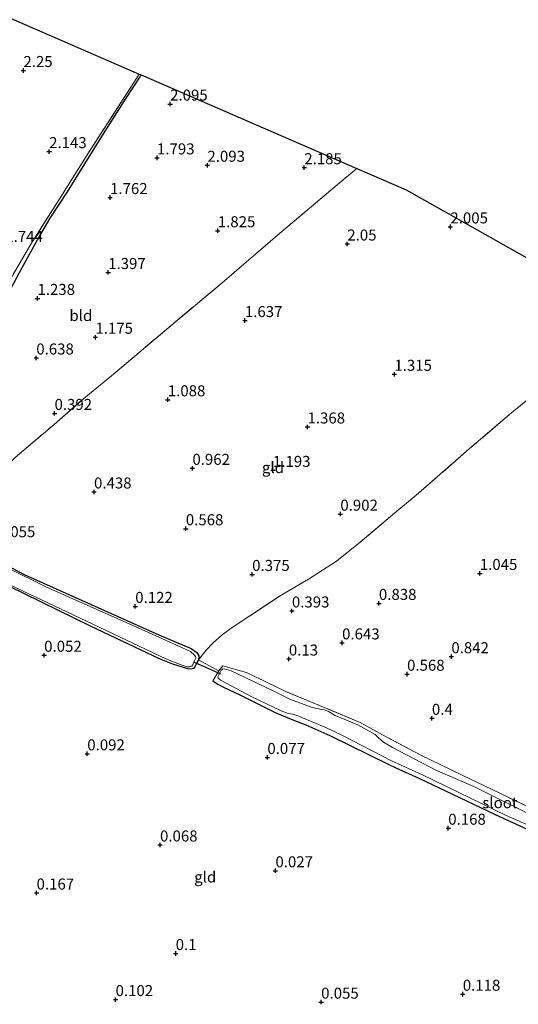
# Model space of a CAD drawing. Units: metres. Extents: x 159996 to 170008, y 537500 to 541182.
# Drawn here: x 163483 to 163596, y 539411 to 539634 of the extents above; entities that cross this region are included whole.
import ezdxf
from ezdxf.enums import TextEntityAlignment as Align

# ---------------------------------------------------------------- set-up
doc = ezdxf.new("R2010")
doc.units = ezdxf.units.M
doc.linetypes.add('IE-TERREINAFSCHEIDING', pattern=[10, 8, -2])
doc.layers.get('0').update_dxf_attribs({"lineweight": 25})
for name, color, linetype in [('B-ME-GW-HOOGTEPUNT-S-B1', 10, 'Continuous'), ('B-ME-GW-INSTEEKWATERGANG-L-B1', 10, 'Continuous'), ('B-ME-KG-KADASTRAAL-OPNAMEDTMGRENS-L-B1', 10, 'Continuous'), ('B-ME-KW-DUIKER-L-B1', 10, 'Continuous'), ('B-ME-OG-BREUK-L-B1', 10, 'Continuous')]:
    doc.layers.add(name, color=color, linetype=linetype)
for name, color, linetype, lineweight in [('B-ME-IE-GRASLAND-GV-B6', 93, 'Continuous', 18), ('B-ME-IE-GRONDWERKLIJN-GROND_INGERICHT-GV-B6', 253, 'Continuous', 18), ('B-ME-IE-TERREINAFSCHEIDING-DOORGANG-L-B1', 8, 'IE-TERREINAFSCHEIDING-KUNSTMATIG-OPEN', 18), ('B-ME-IE-TERREINAFSCHEIDING-RASTERHEKWERK-L-B1', 8, 'IE-TERREINAFSCHEIDING', 18), ('B-ME-OG-WATER-GV-B6', 153, 'Continuous', 18)]:
    doc.layers.add(name, color=color, linetype=linetype, lineweight=lineweight)
doc.styles.add('NLCS-ISO', font='NLCS-ISO.TTF')
doc.linetypes.add('IE-TERREINAFSCHEIDING-KUNSTMATIG-OPEN', pattern='A,7,-1.5,[67,NLCS.SHX,S=0.75,R=0,X=0,Y=0],-1.5', length=10)

# ---------------------------------------------------------------- blocks, each defined once
blk = doc.blocks.new('hoogtepunt')
for p, q in [((-0.5, 0), (0.5, 0)), ((0, 0.5), (0, -0.5))]:
    blk.add_line(p, q)

msp = doc.modelspace()

# ---------------------------------------------------------------- linework, layer by layer
at = {"layer": 'B-ME-GW-INSTEEKWATERGANG-L-B1'}
for points in [[(163468.341, 539516.223, -0.073), (163483.777, 539508.129, -0.058), (163514.366, 539494.495, -0.029), (163521.714, 539491.345, 0.025), (163522.973, 539490.452, 0.139), (163523.385, 539489.704, 0.173), (163523.317, 539488.771, 0.123), (163522.849, 539487.81, 0.108), (163522.503, 539487.163, 0.198), (163522.172, 539486.781, 0.205), (163521.538, 539486.699, 0.175), (163520.928, 539486.758, 0.19), (163517.513, 539487.764, 0.201), (163514.495, 539489.019, 0.093), (163498.854, 539496.44, 0.108), (163476.403, 539507.385, -0.02)], [(163526.572, 539484.025, 0.183), (163527.737, 539483.234, 0.078), (163529.043, 539482.57, -0.005), (163532.744, 539480.872, 0.055), (163540.906, 539476.726, -0.058), (163544.783, 539475.17, -0.058), (163547.695, 539473.994, -0.028), (163553.181, 539471.624, 0.22), (163562.036, 539467.174, 0.07), (163566.521, 539465.018, 0.183), (163568.114, 539464.24, 0.123), (163573.38, 539461.926, 0.168), (163582.585, 539457.521, 0.183), (163590.692, 539453.697, 0.138), (163599.765, 539449.493, 0.085), (163609.356, 539444.845, 0.16), (163618.686, 539440.45, 0.123), (163628.036, 539435.956, 0.265), (163636.123, 539432.081, 0.318), (163654.835, 539423.119, 0.4), (163674.301, 539414.313, 0.37), (163678.122, 539412.538, 0.475)]]:
    msp.add_polyline3d(points, dxfattribs=at)
at = {"layer": 'B-ME-IE-GRASLAND-GV-B6'}
for points in [[(163468.341, 539516.223, -0.073), (163483.777, 539508.129, -0.058), (163514.366, 539494.495, -0.029), (163521.714, 539491.345, 0.025), (163522.973, 539490.452, 0.139), (163523.385, 539489.704, 0.173), (163523.317, 539488.771, 0.123), (163522.849, 539487.81, 0.108), (163522.503, 539487.163, 0.198), (163522.172, 539486.781, 0.205), (163521.538, 539486.699, 0.175), (163520.928, 539486.758, 0.19), (163517.513, 539487.764, 0.201), (163514.495, 539489.019, 0.093), (163498.854, 539496.44, 0.108), (163476.403, 539507.385, -0.02)], [(163475.007, 539508.363, -0.366), (163494.897, 539499.028, -0.366), (163515.968, 539489.018, -0.366), (163519.428, 539487.626, -0.366), (163520.747, 539487.227, -0.366), (163521.357, 539487.168, -0.366), (163521.809, 539487.321, -0.366), (163522.021, 539487.63, -0.366), (163522.376, 539488.454, -0.366), (163522.72, 539489.253, -0.366), (163522.672, 539489.513, -0.366), (163522.467, 539489.835, -0.366), (163521.535, 539490.684, -0.366), (163509.681, 539496.012, -0.366), (163488.697, 539505.325, -0.366), (163471.404, 539513.909, -0.366)], [(163599.765, 539449.493, 0.085), (163590.692, 539453.697, 0.138), (163582.585, 539457.521, 0.183), (163573.38, 539461.926, 0.168), (163568.114, 539464.24, 0.123), (163566.521, 539465.018, 0.183), (163562.036, 539467.174, 0.07), (163553.181, 539471.624, 0.22), (163547.695, 539473.994, -0.028), (163544.783, 539475.17, -0.058), (163540.906, 539476.726, -0.058), (163532.744, 539480.872, 0.055), (163529.043, 539482.57, -0.005), (163527.737, 539483.234, 0.078), (163526.572, 539484.025, 0.183), (163527.955, 539486.313, 0.213), (163528.901, 539487.417, 0.16), (163534.257, 539485.942, 0.1), (163543.154, 539481.597, 0.16), (163560.058, 539474.565, -0.078), (163565.966, 539471.263, 0.175), (163573.637, 539467.249, 0.235), (163583.155, 539462.569, 0.243), (163588.266, 539460.166, 0.1), (163600.88, 539454.087, 0.16)], [(163601.024, 539452.47, -0.366), (163585.834, 539460.045, -0.366), (163577.196, 539463.745, -0.366), (163567.374, 539468.877, -0.366), (163565.362, 539470.121, -0.366), (163564.169, 539471.072, -0.366), (163563.447, 539471.839, -0.366), (163559.477, 539474.003, -0.366), (163554.378, 539476.131, -0.366), (163552.821, 539477.075, -0.366), (163551.918, 539477.46, -0.366), (163551.22, 539477.524, -0.366), (163549.13, 539477.955, -0.366), (163547.309, 539478.612, -0.366), (163544.184, 539479.781, -0.366), (163540.403, 539481.661, -0.366), (163530.75, 539486.304, -0.366), (163529.149, 539486.753, -0.366), (163528.764, 539486.694, -0.366), (163528.484, 539486.442, -0.366), (163527.711, 539484.938, -0.366), (163527.781, 539484.646, -0.366), (163528.363, 539484.15, -0.366), (163535.443, 539480.389, -0.366), (163542.11, 539477.192, -0.366), (163543.66, 539476.613, -0.366), (163544.77, 539476.447, -0.366), (163545.912, 539476.058, -0.366), (163552.426, 539473.313, -0.366), (163556.002, 539471.605, -0.366), (163567.114, 539465.845, -0.366), (163574.208, 539462.661, -0.366), (163593.129, 539453.467, -0.366), (163611.127, 539445.601, -0.366)]]:
    msp.add_polyline3d(points, dxfattribs=at)
at = {"layer": 'B-ME-IE-GRONDWERKLIJN-GROND_INGERICHT-GV-B6'}
for points in [[(163509.852, 539621.795, 2.319), (163507.286, 539617.782, 2.313), (163498.242, 539603.684, 2.208), (163491.713, 539593.296, 1.975), (163485.297, 539583.195, 1.75), (163480.727, 539575.261, 1.638), (163475.668, 539564.814, 1.055), (163474.434, 539565.329, 1.022), (163470.911, 539566.866, 0.887), (163468.252, 539567.756, 0.588), (163468.533, 539568.987, 0.55), (163468.439, 539570.044, 0.588), (163458.606, 539573.647, 0.513), (163436.986, 539581.572, 0.488), (163426.669, 539585.196, 0.4), (163415.372, 539589.234, 0.5), (163403.065, 539593.878, 0.488), (163407.356, 539605.533, 1.352), (163427.294, 539658.054, 2.22), (163429.407, 539663.651, 2.235), (163473.306, 539637.674, 2.325), (163509.852, 539621.795, 2.319)], [(163480.727, 539575.261, 1.638), (163485.297, 539583.195, 1.75), (163491.713, 539593.296, 1.975), (163498.242, 539603.684, 2.208), (163507.286, 539617.782, 2.313), (163509.852, 539621.795, 2.319), (163510.34, 539621.583, 2.155), (163559.282, 539600.319, 2.209)], [(163559.282, 539600.319, 2.209), (163554.824, 539596.637, 2.185), (163541.261, 539585.221, 1.9), (163528.689, 539574.409, 1.607), (163516.121, 539563.837, 1.375), (163503.6, 539553.306, 1.082), (163497.743, 539548.53, 0.857), (163490.597, 539542.242, 0.37), (163481.772, 539534.747, 0.25)], [(163481.772, 539534.747, 0.25), (163490.597, 539542.242, 0.37), (163497.743, 539548.53, 0.857), (163503.6, 539553.306, 1.082), (163516.121, 539563.837, 1.375), (163528.689, 539574.409, 1.607), (163541.261, 539585.221, 1.9), (163554.824, 539596.637, 2.185), (163559.282, 539600.319, 2.209), (163570.433, 539595.474, 2.115), (163608.614, 539574.039, 1.823)], [(163601.395, 539550.642, 1.69), (163594.003, 539544.571, 1.525), (163584.784, 539536.689, 1.233), (163572.716, 539526.161, 1.128), (163567.859, 539522.166, 1.128), (163560.054, 539515.505, 1.023), (163554.648, 539511.184, 1.015), (163548.339, 539507.098, 0.61), (163541.721, 539503.224, 0.385), (163535.029, 539498.776, 0.243), (163530.946, 539496.134, 0.228), (163528.784, 539494.544, 0.348), (163526.608, 539492.538, 0.385), (163525.049, 539490.952, 0.423), (163523.317, 539488.771, 0.123), (163523.385, 539489.704, 0.173), (163522.973, 539490.452, 0.139), (163521.714, 539491.345, 0.025), (163514.366, 539494.495, -0.029), (163483.777, 539508.129, -0.058), (163468.341, 539516.223, -0.073)], [(163600.88, 539454.087, 0.16), (163588.266, 539460.166, 0.1), (163583.155, 539462.569, 0.243), (163573.637, 539467.249, 0.235), (163565.966, 539471.263, 0.175), (163560.058, 539474.565, -0.078), (163543.154, 539481.597, 0.16), (163534.257, 539485.942, 0.1), (163528.901, 539487.417, 0.16), (163527.955, 539486.313, 0.213), (163527.232, 539486.696, 0.198), (163523.317, 539488.771, 0.123), (163525.049, 539490.952, 0.423), (163526.608, 539492.538, 0.385), (163528.784, 539494.544, 0.348), (163530.946, 539496.134, 0.228), (163535.029, 539498.776, 0.243), (163541.721, 539503.224, 0.385), (163548.339, 539507.098, 0.61), (163554.648, 539511.184, 1.015), (163560.054, 539515.505, 1.023), (163567.859, 539522.166, 1.128), (163572.716, 539526.161, 1.128), (163584.784, 539536.689, 1.233), (163594.003, 539544.571, 1.525), (163601.395, 539550.642, 1.69)], [(163476.403, 539507.385, -0.02), (163498.854, 539496.44, 0.108), (163514.495, 539489.019, 0.093), (163517.513, 539487.764, 0.201), (163520.928, 539486.758, 0.19), (163521.538, 539486.699, 0.175), (163522.172, 539486.781, 0.205), (163522.503, 539487.163, 0.198), (163522.849, 539487.81, 0.108), (163523.317, 539488.771, 0.123)], [(163523.317, 539488.771, 0.123), (163527.232, 539486.696, 0.198), (163527.955, 539486.313, 0.213), (163526.572, 539484.025, 0.183), (163527.737, 539483.234, 0.078), (163529.043, 539482.57, -0.005), (163532.744, 539480.872, 0.055), (163540.906, 539476.726, -0.058), (163544.783, 539475.17, -0.058), (163547.695, 539473.994, -0.028), (163553.181, 539471.624, 0.22), (163562.036, 539467.174, 0.07), (163566.521, 539465.018, 0.183), (163568.114, 539464.24, 0.123), (163573.38, 539461.926, 0.168), (163582.585, 539457.521, 0.183), (163590.692, 539453.697, 0.138), (163599.765, 539449.493, 0.085)]]:
    msp.add_polyline3d(points, dxfattribs=at)
at = {"layer": 'B-ME-IE-TERREINAFSCHEIDING-DOORGANG-L-B1'}
msp.add_line((163527.232, 539486.696, 0.198), (163523.317, 539488.771, 0.123), dxfattribs=at)
at = {"layer": 'B-ME-IE-TERREINAFSCHEIDING-RASTERHEKWERK-L-B1'}
msp.add_line((163527.955, 539486.313, 0.213), (163527.232, 539486.696, 0.198), dxfattribs=at)
for points in [[(163509.852, 539621.795, 2.319), (163507.286, 539617.782, 2.313), (163498.242, 539603.684, 2.208), (163491.713, 539593.296, 1.975), (163485.297, 539583.195, 1.75), (163480.727, 539575.261, 1.638), (163475.668, 539564.814, 1.055)], [(163468.058, 539516.364, -0.068), (163472.367, 539523.713, 0.227), (163476.717, 539529.866, 0.16), (163481.772, 539534.747, 0.25), (163490.597, 539542.242, 0.37), (163497.743, 539548.53, 0.857), (163503.6, 539553.306, 1.082), (163516.121, 539563.837, 1.375), (163528.689, 539574.409, 1.607), (163541.261, 539585.221, 1.9), (163554.824, 539596.637, 2.185), (163559.282, 539600.319, 2.209)], [(163620.127, 539566.646, 1.771), (163618.532, 539565.322, 1.758), (163610.821, 539558.744, 1.72), (163601.395, 539550.642, 1.69), (163594.003, 539544.571, 1.525), (163584.784, 539536.689, 1.233), (163572.716, 539526.161, 1.128), (163567.859, 539522.166, 1.128), (163560.054, 539515.505, 1.023), (163554.648, 539511.184, 1.015), (163548.339, 539507.098, 0.61), (163541.721, 539503.224, 0.385), (163535.029, 539498.776, 0.243), (163530.946, 539496.134, 0.228), (163528.784, 539494.544, 0.348), (163526.608, 539492.538, 0.385), (163525.049, 539490.952, 0.423), (163523.317, 539488.771, 0.123)], [(163678.122, 539412.538, 0.475), (163679.124, 539413.018, 0.535), (163679.785, 539414.11, 0.296), (163680.171, 539414.836, 0.43), (163680.466, 539416.196, 0.318), (163680.529, 539417.045, 0.393), (163679.316, 539417.98, 0.413), (163658.55, 539427.568, 0.333), (163626.509, 539442.565, 0.363), (163613.767, 539448.473, 0.393), (163604.127, 539452.689, 0.153), (163600.88, 539454.087, 0.16), (163588.266, 539460.166, 0.1), (163583.155, 539462.569, 0.243), (163573.637, 539467.249, 0.235), (163565.966, 539471.263, 0.175), (163560.058, 539474.565, -0.078), (163543.154, 539481.597, 0.16), (163534.257, 539485.942, 0.1), (163528.901, 539487.417, 0.16), (163527.955, 539486.313, 0.213), (163526.572, 539484.025, 0.183)]]:
    msp.add_polyline3d(points, dxfattribs=at)
at = {"layer": 'B-ME-KG-KADASTRAAL-OPNAMEDTMGRENS-L-B1'}
msp.add_polyline3d([(163429.407, 539663.651, 2.235), (163473.306, 539637.674, 2.325), (163509.852, 539621.795, 2.319), (163510.34, 539621.583, 2.155), (163559.282, 539600.319, 2.209), (163570.433, 539595.474, 2.115), (163608.614, 539574.039, 1.823), (163620.127, 539566.646, 1.771), (163639.251, 539554.364, 1.736), (163711.23, 539508.139, 0.967), (163754.639, 539480.262, 0.645), (163757.56, 539478.257, 0.6)], dxfattribs=at)
at = {"layer": 'B-ME-KW-DUIKER-L-B1'}
msp.add_line((163522.205, 539488.323, -0.349), (163528.334, 539485.619, -0.318), dxfattribs=at)
at = {"layer": 'B-ME-OG-BREUK-L-B1'}
msp.add_polyline3d([(163473.822, 539559.332, 0.722), (163480.306, 539572.208, 1.382), (163483.28, 539577.697, 1.434), (163486.774, 539584.127, 1.539), (163489.71, 539589.058, 1.629), (163493.581, 539595.068, 1.764), (163497.514, 539601.385, 1.892), (163502.128, 539608.82, 1.967), (163506.939, 539616.298, 2.102), (163509.949, 539620.959, 2.154), (163510.34, 539621.583, 2.155)], dxfattribs=at)
at = {"layer": 'B-ME-OG-WATER-GV-B6'}
for points in [[(163471.404, 539513.909, -0.366), (163488.697, 539505.325, -0.366), (163509.681, 539496.012, -0.366), (163521.535, 539490.684, -0.366), (163522.467, 539489.835, -0.366), (163522.672, 539489.513, -0.366), (163522.72, 539489.253, -0.366), (163522.376, 539488.454, -0.366), (163522.021, 539487.63, -0.366), (163521.809, 539487.321, -0.366), (163521.357, 539487.168, -0.366), (163520.747, 539487.227, -0.366), (163519.428, 539487.626, -0.366), (163515.968, 539489.018, -0.366), (163494.897, 539499.028, -0.366), (163475.007, 539508.363, -0.366)], [(163611.127, 539445.601, -0.366), (163593.129, 539453.467, -0.366), (163574.208, 539462.661, -0.366), (163567.114, 539465.845, -0.366), (163556.002, 539471.605, -0.366), (163552.426, 539473.313, -0.366), (163545.912, 539476.058, -0.366), (163544.77, 539476.447, -0.366), (163543.66, 539476.613, -0.366), (163542.11, 539477.192, -0.366), (163535.443, 539480.389, -0.366), (163528.363, 539484.15, -0.366), (163527.781, 539484.646, -0.366), (163527.711, 539484.938, -0.366), (163528.484, 539486.442, -0.366), (163528.764, 539486.694, -0.366), (163529.149, 539486.753, -0.366), (163530.75, 539486.304, -0.366), (163540.403, 539481.661, -0.366), (163544.184, 539479.781, -0.366), (163547.309, 539478.612, -0.366), (163549.13, 539477.955, -0.366), (163551.22, 539477.524, -0.366), (163551.918, 539477.46, -0.366), (163552.821, 539477.075, -0.366), (163554.378, 539476.131, -0.366), (163559.477, 539474.003, -0.366), (163563.447, 539471.839, -0.366), (163564.169, 539471.072, -0.366), (163565.362, 539470.121, -0.366), (163567.374, 539468.877, -0.366), (163577.196, 539463.745, -0.366), (163585.834, 539460.045, -0.366), (163601.024, 539452.47, -0.366)]]:
    msp.add_polyline3d(points, dxfattribs=at)

# ---------------------------------------------------------------- block references
at = {"layer": 'B-ME-GW-HOOGTEPUNT-S-B1', "rotation": 90}
for p in [(163483.622, 539622.611, 2.25), (163483.622, 539622.611, 2.25), (163516.909, 539614.994, 2.095), (163516.909, 539614.994, 2.095), (163489.455, 539604.194, 2.143), (163489.455, 539604.194, 2.143), (163513.927, 539602.777, 1.793), (163513.927, 539602.777, 1.793), (163525.367, 539601.094, 2.093), (163525.367, 539601.094, 2.093), (163547.351, 539600.543, 2.185), (163547.351, 539600.543, 2.185), (163503.275, 539593.759, 1.762), (163503.275, 539593.759, 1.762), (163527.722, 539586.228, 1.825), (163527.722, 539586.228, 1.825), (163580.511, 539587.101, 2.005), (163580.511, 539587.101, 2.005), (163557.108, 539583.217, 2.05), (163557.108, 539583.217, 2.05), (163502.85, 539576.744, 1.397), (163502.85, 539576.744, 1.397), (163486.803, 539570.862, 1.238), (163486.803, 539570.862, 1.238), (163533.871, 539565.831, 1.637), (163533.871, 539565.831, 1.637), (163499.954, 539562.042, 1.175), (163499.954, 539562.042, 1.175), (163486.534, 539557.335, 0.638), (163486.534, 539557.335, 0.638), (163567.789, 539553.627, 1.315), (163567.789, 539553.627, 1.315), (163516.384, 539547.847, 1.088), (163516.384, 539547.847, 1.088), (163490.677, 539544.742, 0.392), (163490.677, 539544.742, 0.392), (163548.081, 539541.67, 1.368), (163548.081, 539541.67, 1.368), (163521.962, 539532.279, 0.962), (163521.962, 539532.279, 0.962), (163540.239, 539531.815, 1.193), (163540.239, 539531.815, 1.193), (163499.637, 539526.906, 0.438), (163499.637, 539526.906, 0.438), (163555.532, 539521.87, 0.902), (163555.532, 539521.87, 0.902), (163520.47, 539518.564, 0.568), (163520.47, 539518.564, 0.568), (163535.526, 539508.188, 0.375), (163535.526, 539508.188, 0.375), (163587.182, 539508.419, 1.045), (163587.182, 539508.419, 1.045), (163508.989, 539500.923, 0.122), (163508.989, 539500.923, 0.122), (163564.285, 539501.609, 0.838), (163564.285, 539501.609, 0.838), (163544.54, 539499.892, 0.393), (163544.54, 539499.892, 0.393), (163555.927, 539492.64, 0.643), (163555.927, 539492.64, 0.643), (163488.326, 539489.831, 0.052), (163488.326, 539489.831, 0.052), (163580.721, 539489.505, 0.842), (163580.721, 539489.505, 0.842), (163543.854, 539488.98, 0.13), (163543.854, 539488.98, 0.13), (163570.672, 539485.525, 0.568), (163570.672, 539485.525, 0.568), (163576.311, 539475.513, 0.4), (163576.311, 539475.513, 0.4), (163498.106, 539467.45, 0.092), (163498.106, 539467.45, 0.092), (163538.971, 539466.619, 0.077), (163538.971, 539466.619, 0.077), (163580.022, 539450.558, 0.168), (163580.022, 539450.558, 0.168), (163514.613, 539446.751, 0.068), (163514.613, 539446.751, 0.068), (163540.802, 539440.892, 0.027), (163540.802, 539440.892, 0.027), (163486.602, 539435.847, 0.167), (163486.602, 539435.847, 0.167), (163518.165, 539422.1, 0.1), (163518.165, 539422.1, 0.1), (163504.529, 539411.645, 0.102), (163504.529, 539411.645, 0.102), (163583.314, 539412.86, 0.118), (163583.314, 539412.86, 0.118), (163551.186, 539411.063, 0.055), (163551.186, 539411.063, 0.055)]:
    msp.add_blockref('hoogtepunt', p, dxfattribs=at)

# ---------------------------------------------------------------- texts
at = {"layer": 'B-ME-GW-HOOGTEPUNT-S-B1', "ltscale": 0.2, "style": 'NLCS-ISO'}
for s, p in [('2.25', (163483.622, 539622.611, 2.25)), ('2.25', (163483.622, 539622.611, 2.25)), ('2.095', (163516.909, 539614.994, 2.095)), ('2.095', (163516.909, 539614.994, 2.095)), ('2.143', (163489.455, 539604.194, 2.143)), ('2.143', (163489.455, 539604.194, 2.143)), ('1.793', (163513.927, 539602.777, 1.793)), ('1.793', (163513.927, 539602.777, 1.793)), ('2.093', (163525.367, 539601.094, 2.093)), ('2.093', (163525.367, 539601.094, 2.093)), ('2.185', (163547.351, 539600.543, 2.185)), ('2.185', (163547.351, 539600.543, 2.185)), ('1.762', (163503.275, 539593.759, 1.762)), ('1.762', (163503.275, 539593.759, 1.762)), ('1.825', (163527.722, 539586.228, 1.825)), ('1.825', (163527.722, 539586.228, 1.825)), ('2.005', (163580.511, 539587.101, 2.005)), ('2.005', (163580.511, 539587.101, 2.005)), ('1.744', (163479.507, 539582.898, 1.744)), ('1.744', (163479.507, 539582.898, 1.744)), ('2.05', (163557.108, 539583.217, 2.05)), ('2.05', (163557.108, 539583.217, 2.05)), ('1.397', (163502.85, 539576.744, 1.397)), ('1.397', (163502.85, 539576.744, 1.397)), ('1.238', (163486.803, 539570.862, 1.238)), ('1.238', (163486.803, 539570.862, 1.238)), ('1.637', (163533.871, 539565.831, 1.637)), ('1.637', (163533.871, 539565.831, 1.637)), ('1.175', (163499.954, 539562.042, 1.175)), ('1.175', (163499.954, 539562.042, 1.175)), ('0.638', (163486.534, 539557.335, 0.638)), ('0.638', (163486.534, 539557.335, 0.638)), ('1.315', (163567.789, 539553.627, 1.315)), ('1.315', (163567.789, 539553.627, 1.315)), ('1.088', (163516.384, 539547.847, 1.088)), ('1.088', (163516.384, 539547.847, 1.088)), ('0.392', (163490.677, 539544.742, 0.392)), ('0.392', (163490.677, 539544.742, 0.392)), ('1.368', (163548.081, 539541.67, 1.368)), ('1.368', (163548.081, 539541.67, 1.368)), ('0.962', (163521.962, 539532.279, 0.962)), ('0.962', (163521.962, 539532.279, 0.962)), ('1.193', (163540.239, 539531.815, 1.193)), ('1.193', (163540.239, 539531.815, 1.193)), ('0.438', (163499.637, 539526.906, 0.438)), ('0.438', (163499.637, 539526.906, 0.438)), ('0.902', (163555.532, 539521.87, 0.902)), ('0.902', (163555.532, 539521.87, 0.902)), ('0.568', (163520.47, 539518.564, 0.568)), ('0.568', (163520.47, 539518.564, 0.568)), ('0.055', (163477.8, 539515.85, 0.055)), ('0.055', (163477.8, 539515.85, 0.055)), ('0.375', (163535.526, 539508.188, 0.375)), ('0.375', (163535.526, 539508.188, 0.375)), ('1.045', (163587.182, 539508.419, 1.045)), ('1.045', (163587.182, 539508.419, 1.045)), ('0.122', (163508.989, 539500.923, 0.122)), ('0.122', (163508.989, 539500.923, 0.122)), ('0.838', (163564.285, 539501.609, 0.838)), ('0.838', (163564.285, 539501.609, 0.838)), ('0.393', (163544.54, 539499.892, 0.393)), ('0.393', (163544.54, 539499.892, 0.393)), ('0.643', (163555.927, 539492.64, 0.643)), ('0.643', (163555.927, 539492.64, 0.643)), ('0.052', (163488.326, 539489.831, 0.052)), ('0.052', (163488.326, 539489.831, 0.052)), ('0.13', (163543.854, 539488.98, 0.13)), ('0.13', (163543.854, 539488.98, 0.13)), ('0.842', (163580.721, 539489.505, 0.842)), ('0.842', (163580.721, 539489.505, 0.842)), ('0.568', (163570.672, 539485.525, 0.568)), ('0.568', (163570.672, 539485.525, 0.568)), ('0.4', (163576.311, 539475.513, 0.4)), ('0.4', (163576.311, 539475.513, 0.4)), ('0.092', (163498.106, 539467.45, 0.092)), ('0.092', (163498.106, 539467.45, 0.092)), ('0.077', (163538.971, 539466.619, 0.077)), ('0.077', (163538.971, 539466.619, 0.077)), ('0.168', (163580.022, 539450.558, 0.168)), ('0.168', (163580.022, 539450.558, 0.168)), ('0.068', (163514.613, 539446.751, 0.068)), ('0.068', (163514.613, 539446.751, 0.068)), ('0.027', (163540.802, 539440.892, 0.027)), ('0.027', (163540.802, 539440.892, 0.027)), ('0.167', (163486.602, 539435.847, 0.167)), ('0.167', (163486.602, 539435.847, 0.167)), ('0.1', (163518.165, 539422.1, 0.1)), ('0.1', (163518.165, 539422.1, 0.1)), ('0.118', (163583.314, 539412.86, 0.118)), ('0.118', (163583.314, 539412.86, 0.118)), ('0.102', (163504.529, 539411.645, 0.102)), ('0.102', (163504.529, 539411.645, 0.102)), ('0.055', (163551.186, 539411.063, 0.055)), ('0.055', (163551.186, 539411.063, 0.055))]:
    msp.add_text(s, height=2.5, dxfattribs=at).set_placement(p, align=Align.BOTTOM_LEFT)
at = {"layer": 'B-ME-IE-GRONDWERKLIJN-GROND_INGERICHT-GV-B6', "ltscale": 0.2, "style": 'NLCS-ISO'}
for s, p in [('bld', (163496.647, 539566.962)), ('gld', (163540.243, 539532.445)), ('gld', (163524.871, 539439.472))]:
    msp.add_text(s, height=2.5, dxfattribs=at).set_placement(p, align=Align.MIDDLE_CENTER)
at = {"layer": 'B-ME-OG-WATER-GV-B6', "ltscale": 0.2, "style": 'NLCS-ISO'}
msp.add_text('sloot', height=2.5, dxfattribs=at).set_placement((163591.749, 539456.337), align=Align.MIDDLE_CENTER)

doc.saveas('drawing.dxf')
